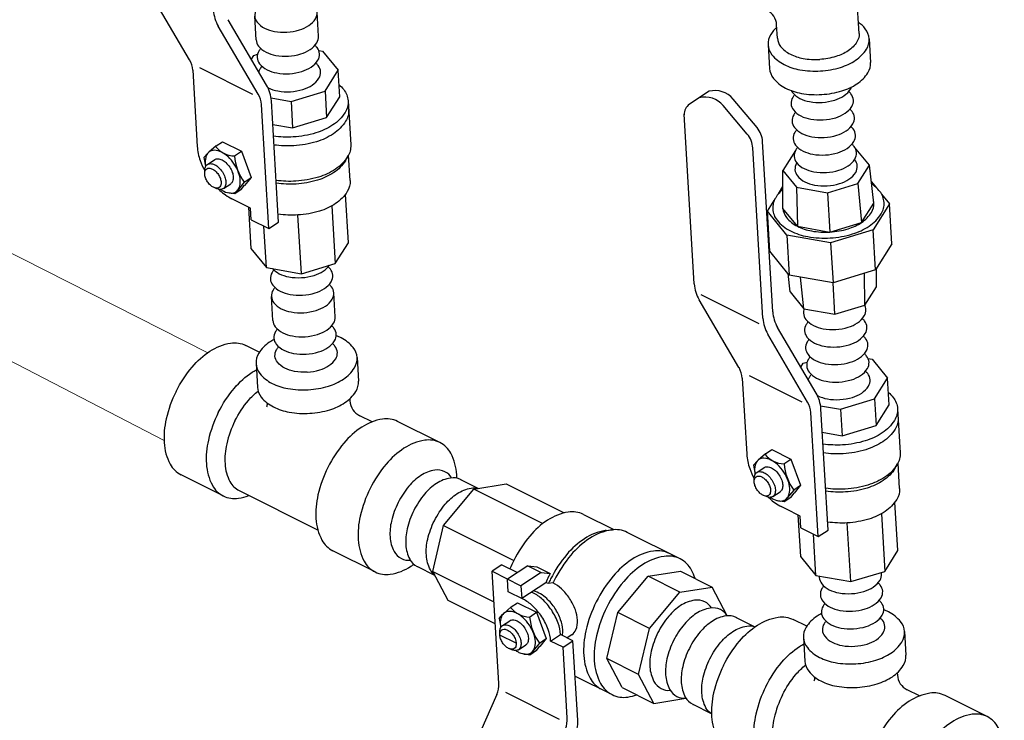
# Model space of a CAD drawing. Units: inches. Extents: x 176 to 292, y 140 to 281.
# Drawn here: x 225 to 233, y 184 to 190 of the extents above; entities that cross this region are included whole.
import ezdxf

# ---------------------------------------------------------------- set-up
doc = ezdxf.new("R2010")
doc.units = ezdxf.units.IN
doc.header["$LTSCALE"] = 1.87
doc.header["$MEASUREMENT"] = 0
doc.layers.get('0').update_dxf_attribs({"linetype": 'CONTINUOUS'})
doc.layers.add('OBJ', color=7, linetype='CONTINUOUS')

msp = doc.modelspace()

# ---------------------------------------------------------------- linework, layer by layer
at = {"lineweight": 20}
for p, q in [((224.2945, 188.0952), (226.4959, 186.9816)), ((223.8978, 187.375), (226.1185, 186.2219))]:
    msp.add_line(p, q, dxfattribs=at)
at = {"layer": 'OBJ'}
for p, q in [((232.1259, 189.7402), (232.083, 190.4581)), ((226.3388, 189.5126), (225.994, 190.0988)), ((227.0046, 189.2935), (226.6722, 189.8585)), ((226.9144, 189.6832), (226.902, 189.8902)), ((227.4533, 189.7153), (227.4409, 189.9224)), ((226.9319, 189.2158), (226.587, 189.802)), ((231.4198, 189.6981), (231.413, 189.8128)), ((232.2125, 189.6938), (232.2246, 189.4901)), ((231.3393, 189.6417), (231.3515, 189.438)), ((226.873, 189.5171), (226.894, 189.5502)), ((226.894, 189.5502), (226.9261, 189.56)), ((227.4563, 189.5916), (227.4893, 189.5858)), ((227.4893, 189.5858), (227.6229, 189.4213)), ((226.8851, 189.2133), (226.4288, 189.4417)), ((226.3666, 189.4213), (226.4058, 188.7643)), ((227.5098, 189.242), (227.6229, 189.4213)), ((227.6366, 189.1921), (227.6229, 189.4213)), ((227.0434, 189.1837), (227.2164, 189.1531)), ((227.2164, 189.1531), (227.5098, 189.242)), ((227.5098, 189.242), (227.5235, 189.0129)), ((227.5235, 189.0129), (227.6366, 189.1921)), ((230.8298, 189.2398), (230.6594, 189.1274)), ((227.0236, 188.0532), (226.9597, 189.1245)), ((227.1088, 188.1093), (227.0463, 189.1565)), ((227.2164, 189.1531), (227.2301, 188.9239)), ((227.709, 189.1581), (227.7318, 188.7762)), ((231.1591, 188.8695), (230.9514, 189.117)), ((231.2442, 188.9257), (231.0365, 189.1732)), ((227.2301, 188.9239), (227.5235, 189.0129)), ((230.7012, 187.5753), (230.6136, 189.0434)), ((227.0583, 188.9543), (227.2301, 188.9239)), ((226.5689, 188.7681), (226.5042, 188.713)), ((226.5689, 188.7681), (226.6223, 188.8045)), ((226.6223, 188.8045), (226.7865, 188.7223)), ((231.2943, 187.2785), (231.2065, 188.7505)), ((231.3794, 187.335), (231.2916, 188.8067)), ((232.2142, 188.6008), (232.0865, 188.7581)), ((226.4635, 188.6688), (226.4975, 188.7065)), ((226.4635, 188.6688), (226.4774, 188.5924)), ((226.7265, 188.6814), (226.7865, 188.7223)), ((226.7865, 188.7223), (226.8708, 188.4963)), ((227.6896, 188.6464), (227.7097, 188.6815)), ((227.7267, 188.4692), (227.7136, 188.6887)), ((231.5757, 188.7276), (231.4676, 188.5563)), ((226.4933, 188.6076), (226.5566, 188.6494)), ((232.1139, 188.4419), (232.2142, 188.6008)), ((232.2532, 188.274), (232.2142, 188.6008)), ((226.4701, 188.5307), (226.4707, 188.5566)), ((226.8116, 188.4559), (226.8708, 188.4963)), ((226.8708, 188.4963), (226.8145, 188.4274)), ((231.4676, 188.5563), (231.5861, 188.4104)), ((231.4678, 188.2272), (231.4676, 188.5563)), ((226.6309, 188.399), (226.6943, 188.4408)), ((226.8121, 188.4553), (226.7558, 188.3865)), ((226.7862, 188.3917), (226.8152, 188.4283)), ((231.4287, 188.3542), (231.4677, 188.416)), ((231.5861, 188.4104), (231.5924, 188.0737)), ((231.5861, 188.4104), (231.8538, 188.3631)), ((231.8538, 188.3631), (232.1139, 188.4419)), ((232.1139, 188.4419), (232.1477, 188.1069)), ((232.2308, 188.4615), (232.2768, 188.4048)), ((226.5751, 188.3984), (226.5511, 188.408)), ((226.729, 188.3527), (226.6757, 188.3626)), ((226.7862, 188.3917), (226.729, 188.3527)), ((226.729, 188.3527), (226.7565, 188.3873)), ((227.7118, 187.9317), (227.6868, 188.351)), ((231.8538, 188.3631), (231.874, 188.0239)), ((232.3204, 188.3511), (232.3892, 188.2664)), ((226.7438, 188.292), (226.7044, 188.3117)), ((226.8667, 188.2305), (226.7438, 188.292)), ((226.8484, 188.2396), (226.8698, 187.8815)), ((227.5691, 188.249), (227.5987, 187.7525)), ((231.3336, 188.2034), (231.3918, 188.2957)), ((232.1477, 188.1069), (232.2532, 188.274)), ((232.3892, 188.2664), (232.2475, 188.0417)), ((232.4098, 187.9216), (232.3892, 188.2664)), ((226.8728, 188.1286), (226.8667, 188.2305)), ((227.3053, 187.6635), (227.275, 188.1712)), ((231.3542, 187.8586), (231.3336, 188.2034)), ((231.501, 187.9971), (231.3336, 188.2034)), ((231.5924, 188.0737), (231.4678, 188.2272)), ((226.8728, 188.1286), (227.0236, 188.0532)), ((227.0034, 187.7169), (226.9821, 188.0739)), ((227.0236, 188.0532), (227.1088, 188.1093)), ((231.5924, 188.0737), (231.874, 188.0239)), ((231.874, 188.0239), (232.1477, 188.1069)), ((231.8796, 187.9301), (231.501, 187.9971)), ((231.501, 187.9971), (231.5216, 187.6524)), ((232.2475, 188.0417), (231.8796, 187.9301)), ((232.2681, 187.6969), (232.2475, 188.0417)), ((227.5987, 187.7525), (227.7118, 187.9317)), ((231.8796, 187.9301), (231.9002, 187.5854)), ((232.4098, 187.9216), (232.2681, 187.6969)), ((226.8698, 187.8815), (227.0034, 187.7169)), ((231.5216, 187.6524), (231.3542, 187.8586)), ((227.3053, 187.6635), (227.5987, 187.7525)), ((227.0034, 187.7169), (227.3053, 187.6635)), ((231.5303, 187.5068), (231.5114, 187.665)), ((231.9002, 187.5854), (231.5216, 187.6524)), ((232.2681, 187.6969), (231.9002, 187.5854)), ((232.1766, 187.3925), (232.172, 187.6678)), ((232.2768, 187.5514), (232.2767, 187.7106)), ((231.6487, 187.361), (231.6205, 187.6349)), ((231.9164, 187.3136), (231.9002, 187.5854)), ((227.5979, 187.2915), (227.5855, 187.4985)), ((231.2614, 187.2304), (230.7596, 187.4815)), ((231.5303, 187.5068), (231.6487, 187.361)), ((232.1766, 187.3925), (232.2768, 187.5514)), ((227.059, 187.2593), (227.0467, 187.4663)), ((231.0877, 186.8522), (230.7429, 187.4384)), ((231.9164, 187.3136), (232.1766, 187.3925)), ((231.6487, 187.361), (231.9164, 187.3136)), ((231.6808, 186.5554), (231.336, 187.1416)), ((231.7535, 186.633), (231.4212, 187.198)), ((226.942, 186.9853), (226.8247, 187.0439)), ((226.9135, 186.8872), (226.9256, 186.6835)), ((227.7867, 186.9393), (227.7988, 186.7356)), ((231.622, 186.8566), (231.6429, 186.8898)), ((231.6429, 186.8898), (231.6765, 186.9)), ((232.2037, 186.9314), (232.2383, 186.9253)), ((232.2383, 186.9253), (232.3719, 186.7608)), ((231.1156, 186.7609), (231.1548, 186.1038)), ((231.634, 186.5529), (231.1778, 186.7812)), ((232.2588, 186.5816), (232.3719, 186.7608)), ((232.3855, 186.5317), (232.3719, 186.7608)), ((227.7241, 186.5832), (227.7252, 186.5645)), ((231.9654, 186.4926), (232.2588, 186.5816)), ((232.2588, 186.5816), (232.2725, 186.3524)), ((231.7726, 185.3927), (231.7086, 186.4641)), ((231.7924, 186.5232), (231.9654, 186.4926)), ((231.8577, 185.4489), (231.7952, 186.4961)), ((231.9654, 186.4926), (231.979, 186.2635)), ((232.2725, 186.3524), (232.3855, 186.5317)), ((232.458, 186.4976), (232.4808, 186.1157)), ((227.9159, 186.3833), (227.8097, 186.4364)), ((228.502, 186.2046), (228.137, 186.3872)), ((231.8073, 186.2939), (231.979, 186.2635)), ((231.979, 186.2635), (232.2725, 186.3524)), ((231.3179, 186.1076), (231.3713, 186.144)), ((231.3713, 186.144), (231.5355, 186.0619)), ((231.2124, 186.0084), (231.2464, 186.046)), ((231.3179, 186.1076), (231.2532, 186.0526)), ((231.4755, 186.021), (231.5355, 186.0619)), ((231.5355, 186.0619), (231.6197, 185.8358)), ((232.4756, 185.8088), (232.4625, 186.0283)), ((231.2124, 186.0084), (231.2264, 185.932)), ((231.2422, 185.9472), (231.3056, 185.989)), ((232.4386, 185.986), (232.4586, 186.0211)), ((226.6305, 185.7438), (226.2655, 185.9265)), ((228.6869, 185.8822), (228.8355, 185.809)), ((231.2191, 185.8703), (231.2197, 185.8961)), ((227.4484, 185.4491), (226.7639, 185.7917)), ((228.5341, 185.4898), (228.7971, 185.8029)), ((228.7971, 185.8029), (229.0761, 185.8474)), ((229.3902, 185.5061), (228.7971, 185.8029)), ((229.0761, 185.8474), (229.5769, 185.5968)), ((231.3799, 185.7386), (231.4432, 185.7804)), ((231.561, 185.7949), (231.5047, 185.726)), ((231.5606, 185.7955), (231.6197, 185.8358)), ((231.6197, 185.8358), (231.5634, 185.7669)), ((231.3241, 185.7379), (231.3, 185.7475)), ((231.478, 185.6922), (231.4247, 185.7021)), ((231.5352, 185.7312), (231.478, 185.6922)), ((231.478, 185.6922), (231.5054, 185.7269)), ((231.5352, 185.7312), (231.5641, 185.7678)), ((232.4608, 185.2713), (232.4357, 185.6905)), ((231.4928, 185.6316), (231.4534, 185.6513)), ((231.6157, 185.57), (231.4928, 185.6316)), ((229.7428, 185.5837), (230.005, 185.4524)), ((231.5974, 185.5792), (231.6188, 185.221)), ((231.6218, 185.4682), (231.6157, 185.57)), ((232.3181, 185.5886), (232.3477, 185.092)), ((228.4412, 185.0917), (228.5341, 185.4898)), ((228.5341, 185.4898), (229.1406, 185.1863)), ((229.9406, 185.4453), (229.9941, 185.4514)), ((231.6218, 185.4682), (231.7726, 185.3927)), ((231.7726, 185.3927), (231.8577, 185.4489)), ((232.0543, 185.0031), (232.024, 185.5108)), ((230.578, 185.2006), (230.1217, 185.4289)), ((231.7523, 185.0565), (231.731, 185.4135)), ((227.9427, 185.0871), (227.5778, 185.2697)), ((232.3477, 185.092), (232.4608, 185.2713)), ((231.6188, 185.221), (231.7523, 185.0565)), ((228.4595, 185.057), (228.3116, 185.1323)), ((228.4412, 185.0917), (228.9689, 184.8276)), ((228.5728, 184.8417), (228.4412, 185.0917)), ((229.0382, 185.1492), (228.953, 185.0931)), ((229.0109, 184.1236), (228.953, 185.0931)), ((228.953, 185.0931), (229.2033, 184.9678)), ((229.0382, 185.1492), (229.1722, 185.0822)), ((229.2618, 185.1413), (229.0871, 185.026)), ((229.2618, 185.1413), (229.3398, 185.1326)), ((229.2618, 185.1413), (229.3781, 185.0831)), ((229.3398, 185.1326), (229.4561, 185.0745)), ((230.3026, 185.0494), (230.5816, 185.094)), ((230.5816, 185.094), (230.8554, 184.957)), ((232.0543, 185.0031), (232.3477, 185.092)), ((229.0936, 184.9154), (229.0871, 185.026)), ((229.3781, 185.0831), (229.2033, 184.9678)), ((229.3781, 185.0831), (229.4561, 185.0745)), ((230.0396, 184.7364), (230.3026, 185.0494)), ((230.5764, 184.9125), (230.3026, 185.0494)), ((231.7523, 185.0565), (232.0543, 185.0031)), ((229.2033, 184.9678), (229.2099, 184.8572)), ((229.4171, 184.9939), (229.2099, 184.8572)), ((229.4795, 184.9922), (229.4409, 184.9865)), ((230.5764, 184.9125), (230.8554, 184.957)), ((230.9862, 184.7083), (230.8554, 184.957)), ((228.9802, 184.6378), (228.5728, 184.8417)), ((229.2217, 184.8513), (229.0936, 184.9154)), ((229.3069, 184.9075), (229.2951, 184.9134)), ((230.3134, 184.5994), (230.5764, 184.9125)), ((229.1195, 184.7845), (229.0548, 184.7294)), ((229.1195, 184.7845), (229.1728, 184.8209)), ((229.1728, 184.8209), (229.3371, 184.7387)), ((229.014, 184.6852), (229.048, 184.7229)), ((229.014, 184.6852), (229.028, 184.6088)), ((229.0438, 184.624), (229.1072, 184.6658)), ((229.2771, 184.6978), (229.3371, 184.7387)), ((229.3371, 184.7387), (229.4213, 184.5127)), ((229.9467, 184.3383), (230.0396, 184.7364)), ((230.3134, 184.5994), (230.0396, 184.7364)), ((231.0682, 184.6905), (231.226, 184.6128)), ((231.6735, 184.6175), (231.5562, 184.6761)), ((230.2205, 184.2013), (230.3134, 184.5994)), ((229.0207, 184.5471), (229.0213, 184.573)), ((229.1623, 184.4704), (229.0208, 184.5412)), ((229.3622, 184.4723), (229.4213, 184.5127)), ((229.4213, 184.5127), (229.365, 184.4438)), ((229.4596, 184.4899), (229.5448, 184.5461)), ((229.6528, 184.492), (229.5448, 184.5461)), ((229.6425, 184.5433), (229.6028, 184.5171)), ((231.645, 184.5194), (231.6571, 184.3157)), ((232.5182, 184.5715), (232.5303, 184.3678)), ((229.1257, 184.4147), (229.1016, 184.4244)), ((229.1815, 184.4154), (229.2448, 184.4572)), ((229.3626, 184.4717), (229.3063, 184.4028)), ((229.3367, 184.4081), (229.3657, 184.4446)), ((229.5676, 184.4359), (229.4596, 184.4899)), ((229.5676, 184.4359), (229.6528, 184.492)), ((229.6039, 183.8268), (229.5676, 184.4359)), ((229.6937, 183.8053), (229.6528, 184.492)), ((229.2796, 184.3691), (229.2263, 184.379)), ((229.3367, 184.4081), (229.2796, 184.3691)), ((229.2796, 184.3691), (229.307, 184.4037)), ((230.0783, 184.0882), (229.9467, 184.3383)), ((230.2205, 184.2013), (229.9467, 184.3383)), ((229.671, 184.1873), (229.9908, 184.0273)), ((230.352, 183.9513), (230.2205, 184.2013)), ((232.4556, 184.2154), (232.4567, 184.1967)), ((230.0783, 184.0882), (230.352, 183.9513)), ((228.9941, 184.0296), (228.7215, 183.4066)), ((229.5372, 183.8123), (229.0737, 184.0443)), ((230.352, 183.9513), (230.6296, 183.9956)), ((232.6474, 184.0155), (232.5412, 184.0686)), ((233.2335, 183.8368), (232.8685, 184.0194)), ((230.8498, 183.8607), (230.693, 183.9406))]:
    msp.add_line(p, q, dxfattribs=at)
for points in [[(226.9328, 189.9681, 0.035478), (226.9163, 189.9456, 0.156851), (226.902, 189.8902, 0.156851), (226.9227, 189.8369, 0.106617), (226.9875, 189.7849, 0.072341), (227.0718, 189.757, 0.058752), (227.1807, 189.7507, 0.058752)], [(227.1807, 189.7507, 0.058752), (227.2882, 189.7699, 0.072341), (227.3685, 189.8076, 0.106617), (227.4267, 189.867, 0.156851), (227.4409, 189.9223, 0.156851), (227.4202, 189.9756, 0.035478), (227.4011, 189.996, 0.072341)], [(231.4141, 189.7941, 0.063883), (231.3624, 189.7315, 0.156851), (231.3393, 189.6417, 0.156851), (231.3729, 189.5554, 0.106617), (231.4778, 189.4711, 0.072341), (231.6144, 189.4259, 0.058752), (231.7909, 189.4157, 0.058752)], [(231.7909, 189.4157, 0.058752), (231.965, 189.4469, 0.072341), (232.0953, 189.508, 0.106617), (232.1894, 189.6041, 0.156851), (232.2125, 189.6938, 0.156851), (232.1789, 189.7802, 0.063883), (232.1201, 189.8362, 0.072341)], [(227.1931, 189.5437, 0.058752), (227.3005, 189.5629, 0.072341), (227.3809, 189.6006, 0.106617), (227.439, 189.6599, 0.156851), (227.4533, 189.7153, 0.156851)], [(231.4198, 189.6981, 0.156851), (231.447, 189.6282, 0.106617), (231.5318, 189.5601, 0.072341), (231.6423, 189.5236, 0.058752), (231.785, 189.5153, 0.058752)], [(232.1259, 189.7402, -0.156851), (232.1072, 189.6676, -0.106617), (232.0311, 189.5899, -0.072341), (231.9258, 189.5405, -0.058752), (231.785, 189.5153, -0.058752)], [(226.9144, 189.6832, 0.156851), (226.9351, 189.6299, 0.106617), (226.9999, 189.5779, 0.072341), (227.0842, 189.55, 0.058752), (227.1931, 189.5437, 0.058752)], [(226.9542, 189.6095, 0.035478), (226.9377, 189.587, 0.156851), (226.9234, 189.5316, 0.156851), (226.9441, 189.4783, 0.106617), (227.0089, 189.4263, 0.072341), (227.0932, 189.3984, 0.058752), (227.2021, 189.3921, 0.058752)], [(227.2021, 189.3921, 0.058752), (227.3096, 189.4113, 0.072341), (227.3899, 189.4491, 0.106617), (227.4481, 189.5084, 0.156851), (227.4623, 189.5638, 0.156851), (227.4416, 189.6171, 0.035478), (227.4225, 189.6374, 0.072341)], [(226.9653, 189.4561, 0.039037), (226.9469, 189.4314, 0.066544), (226.9366, 189.4089, 0.156851)], [(227.2114, 189.2366, 0.058752), (227.3189, 189.2558, 0.072341), (227.3992, 189.2935, 0.106617), (227.4573, 189.3528, 0.156851), (227.4716, 189.4082, 0.156851), (227.4509, 189.4615, 0.039037), (227.4297, 189.4838, 0.072341)], [(231.3515, 189.438, 0.156851), (231.385, 189.3517, 0.106617), (231.49, 189.2674, 0.072341), (231.6266, 189.2222, 0.058752), (231.8031, 189.212, 0.058752)], [(231.8031, 189.212, 0.058752), (231.9772, 189.2432, 0.072341), (232.1074, 189.3043, 0.106617), (232.2016, 189.4004, 0.156851), (232.2246, 189.4901, 0.156851)], [(227.0162, 189.2718, 0.002888), (227.0182, 189.2708, 0.072341), (227.1025, 189.2429, 0.058752), (227.2114, 189.2366, 0.058752)], [(227.6303, 189.298, -0.04131), (227.6712, 189.2553, -0.156851), (227.709, 189.1581, -0.156851), (227.6831, 189.0571, -0.106617), (227.5771, 188.949, -0.072341), (227.4306, 188.8802, -0.058752), (227.2348, 188.8452, -0.050304), (227.0644, 188.8522, -0.006083)], [(231.8071, 189.1443, 0.058752), (231.9146, 189.1635, 0.072341), (231.9949, 189.2012, 0.106617), (232.0531, 189.2606, 0.050328), (232.0614, 189.2773, 0.039958)], [(231.5682, 189.2101, 0.035478), (231.5517, 189.1876, 0.156851), (231.5375, 189.1322, 0.156851), (231.5582, 189.0789, 0.106617), (231.6229, 189.0269, 0.072341), (231.7072, 188.9991, 0.058752), (231.8162, 188.9928, 0.058752)], [(231.5388, 189.2462, 0.050328), (231.5491, 189.2305, 0.106617), (231.6139, 189.1785, 0.072341), (231.6982, 189.1506, 0.058752), (231.8071, 189.1443, 0.058752)], [(231.8162, 188.9928, 0.058752), (231.9236, 189.012, 0.072341), (232.004, 189.0497, 0.106617), (232.0621, 189.109, 0.156851), (232.0763, 189.1644, 0.156851), (232.0556, 189.2177, 0.035478), (232.0365, 189.2381, 0.072341)], [(227.7136, 189.0817, -0.156851), (227.6876, 188.9807, -0.106617), (227.5817, 188.8726, -0.072341), (227.4352, 188.8038, -0.058752), (227.2393, 188.7688, -0.050304), (227.069, 188.7758, -0.006083)], [(231.5773, 189.0586, 0.035478), (231.5607, 189.0361, 0.156851), (231.5465, 188.9807, 0.156851), (231.5672, 188.9274, 0.106617), (231.632, 188.8754, 0.072341), (231.7163, 188.8475, 0.058752), (231.8252, 188.8412, 0.058752)], [(231.8252, 188.8412, 0.058752), (231.9327, 188.8604, 0.072341), (232.013, 188.8981, 0.106617), (232.0711, 188.9575, 0.156851), (232.0854, 189.0128, 0.156851), (232.0647, 189.0661, 0.035478), (232.0456, 189.0865, 0.072341)], [(231.8343, 188.6897, 0.058752), (231.9417, 188.7089, 0.072341), (232.0221, 188.7466, 0.106617), (232.0802, 188.8059, 0.156851), (232.0944, 188.8613, 0.156851), (232.0737, 188.9146, 0.035478), (232.0546, 188.935, 0.072341)], [(231.5863, 188.907, 0.035478), (231.5698, 188.8845, 0.156851), (231.5556, 188.8291, 0.156851), (231.5763, 188.7758, 0.106617), (231.641, 188.7238, 0.072341), (231.7253, 188.696, 0.058752), (231.8343, 188.6897, 0.058752)], [(226.4058, 188.7643, 0.072341), (226.4313, 188.6408, 0.036355), (226.4706, 188.5531, 0.058752)], [(227.7318, 188.7762, -0.156851), (227.7059, 188.6752, -0.106617), (227.5999, 188.5671, -0.072341), (227.4534, 188.4983, -0.058752), (227.2576, 188.4633, -0.050304), (227.0872, 188.4702, -0.006083)], [(231.5954, 188.7555, 0.035478), (231.5788, 188.733, 0.156851), (231.5646, 188.6776, 0.156851), (231.5853, 188.6243, 0.106617), (231.6501, 188.5723, 0.072341), (231.7344, 188.5444, 0.058752), (231.8433, 188.5381, 0.058752)], [(231.8433, 188.5381, 0.058752), (231.9507, 188.5573, 0.072341), (232.0311, 188.595, 0.106617), (232.0892, 188.6543, 0.156851), (232.1035, 188.7097, 0.156851), (232.0828, 188.763, 0.035478), (232.0637, 188.7834, 0.072341)], [(226.6085, 188.3919, 0.033097), (226.6356, 188.376, 0.106617), (226.6974, 188.3602, 0.156851), (226.7397, 188.372, 0.156851), (226.7672, 188.4062, 0.106617), (226.7769, 188.4693, 0.072341), (226.7631, 188.5362, 0.058752), (226.7254, 188.6111, 0.058752), (226.6714, 188.6752, 0.072341), (226.6154, 188.7142, 0.106617), (226.5536, 188.7301, 0.156851), (226.5112, 188.7183, 0.156851), (226.4837, 188.684, 0.106617), (226.474, 188.6209, 0.033097), (226.4779, 188.5898, 0.058752)], [(226.4707, 188.5566, -0.085571), (226.4767, 188.587, -0.156851), (226.4933, 188.6076, -0.156851), (226.5188, 188.6147, -0.106617), (226.556, 188.6052, -0.072341), (226.5898, 188.5817, -0.058752), (226.6223, 188.5431, -0.058752)], [(226.5566, 188.6494, -0.156851), (226.5821, 188.6565, -0.106617), (226.6194, 188.647, -0.072341), (226.6531, 188.6235, -0.058752), (226.6857, 188.5849, -0.058752)], [(226.6857, 188.5849, -0.058752), (226.7084, 188.5397, -0.072341), (226.7167, 188.4995, -0.106617), (226.7109, 188.4615, -0.156851), (226.6943, 188.4408, -0.156851)], [(227.6896, 188.6464, -0.010856), (227.686, 188.6404, -0.106617), (227.5851, 188.5374, -0.072341), (227.4455, 188.4719, -0.058752), (227.259, 188.4386, -0.052861), (227.0886, 188.4464, -0.010945)], [(231.5878, 188.6212, 0.00504), (231.5857, 188.6179, 0.156851), (231.5715, 188.5625, 0.156851), (231.5922, 188.5092, 0.106617), (231.6569, 188.4572, 0.072341), (231.7412, 188.4293, 0.058752), (231.8502, 188.423, 0.058752)], [(231.8502, 188.423, 0.058752), (231.9576, 188.4422, 0.072341), (232.038, 188.4799, 0.106617), (232.0961, 188.5393, 0.156851), (232.1103, 188.5947, 0.156851), (232.0896, 188.648, 0.00504), (232.0871, 188.651, 0.072341)], [(226.6223, 188.5431, -0.058752), (226.645, 188.4979, -0.072341), (226.6533, 188.4577, -0.106617), (226.6475, 188.4197, -0.156851), (226.6309, 188.399, -0.156851), (226.6054, 188.3919, -0.085571), (226.5751, 188.3984, -0.011331)], [(227.7267, 188.4692, -0.156851), (227.7019, 188.373, -0.106617), (227.601, 188.2701, -0.072341), (227.4615, 188.2046, -0.058752), (227.275, 188.1712, -0.052861), (227.1046, 188.1791, -0.010945)], [(231.4677, 188.3952, 0.069597), (231.4048, 188.3208, 0.156851), (231.3794, 188.2219, 0.156851), (231.4164, 188.1267, 0.106617), (231.532, 188.0339, 0.072341), (231.6825, 187.9841, 0.058752), (231.877, 187.9729, 0.058752), (232.0688, 188.0072, 0.072341), (232.2124, 188.0745, 0.106617), (232.3161, 188.1804, 0.156851), (232.3415, 188.2793, 0.156851), (232.3045, 188.3745, 0.069597), (232.2333, 188.4409, 0.072341)], [(226.5905, 188.3937, 0.005423), (226.6009, 188.3838, 0.072341), (226.7044, 188.3117, 0.106617)], [(231.4678, 188.2272, 0.156851), (231.498, 188.1495, 0.106617), (231.5924, 188.0737, 0.072341), (231.7152, 188.0331, 0.058752), (231.874, 188.0239, 0.058752), (232.0306, 188.0519, 0.072341), (232.1477, 188.1069, 0.106617), (232.2324, 188.1933, 0.156851), (232.2532, 188.274, 0.029613), (232.2513, 188.29, 0.106617)], [(227.3073, 187.6299, 0.058752), (227.4147, 187.6492, 0.072341), (227.4951, 187.6869, 0.09202), (227.5469, 187.7368, 0.156851)], [(227.0684, 187.6958, 0.035478), (227.0519, 187.6733, 0.156851), (227.0376, 187.6179, 0.156851), (227.0583, 187.5646, 0.106617), (227.1231, 187.5126, 0.072341), (227.2074, 187.4847, 0.058752), (227.3163, 187.4784, 0.058752)], [(227.0567, 187.7075, 0.09202), (227.1141, 187.6641, 0.072341), (227.1983, 187.6363, 0.058752), (227.3073, 187.6299, 0.058752)], [(227.3163, 187.4784, 0.058752), (227.4238, 187.4976, 0.072341), (227.5041, 187.5353, 0.106617), (227.5623, 187.5946, 0.156851), (227.5765, 187.65, 0.156851), (227.5558, 187.7033, 0.035478), (227.5367, 187.7237, 0.072341)], [(227.3254, 187.3268, 0.058752), (227.4328, 187.3461, 0.072341), (227.5132, 187.3838, 0.106617), (227.5713, 187.4431, 0.156851), (227.5855, 187.4985, 0.156851), (227.5648, 187.5518, 0.035478), (227.5457, 187.5722, 0.072341)], [(227.0774, 187.5442, 0.035478), (227.0609, 187.5217, 0.156851), (227.0467, 187.4663, 0.156851), (227.0674, 187.413, 0.106617), (227.1321, 187.361, 0.072341), (227.2164, 187.3331, 0.058752), (227.3254, 187.3268, 0.058752)], [(231.9242, 187.1823, 0.058752), (232.0316, 187.2015, 0.072341), (232.112, 187.2393, 0.106617), (232.1701, 187.2986, 0.156851), (232.1844, 187.354, 0.105852), (232.1739, 187.3917, 0.035478)], [(231.6514, 187.3605, 0.105852), (231.6455, 187.3218, 0.156851), (231.6662, 187.2685, 0.106617), (231.731, 187.2165, 0.072341), (231.8153, 187.1886, 0.058752), (231.9242, 187.1823, 0.058752)], [(227.059, 187.2593, 0.156851), (227.0797, 187.206, 0.106617), (227.1445, 187.154, 0.072341), (227.2288, 187.1261, 0.058752), (227.3377, 187.1198, 0.058752)], [(227.3377, 187.1198, 0.058752), (227.4452, 187.139, 0.072341), (227.5255, 187.1768, 0.106617), (227.5837, 187.2361, 0.156851), (227.5979, 187.2915, 0.156851)], [(231.6853, 187.2481, 0.035478), (231.6688, 187.2257, 0.156851), (231.6545, 187.1703, 0.156851), (231.6753, 187.117, 0.106617), (231.74, 187.065, 0.072341), (231.8243, 187.0371, 0.058752), (231.9333, 187.0308, 0.058752)], [(231.9333, 187.0308, 0.058752), (232.0407, 187.05, 0.072341), (232.1211, 187.0877, 0.106617), (232.1792, 187.147, 0.156851), (232.1934, 187.2024, 0.156851), (232.1727, 187.2557, 0.035478), (232.1536, 187.2761, 0.072341)], [(227.0988, 187.1856, 0.035478), (227.0823, 187.1631, 0.156851), (227.0681, 187.1077, 0.156851), (227.0888, 187.0544, 0.106617), (227.1535, 187.0025, 0.072341), (227.2378, 186.9746, 0.058752), (227.3468, 186.9683, 0.058752)], [(227.3468, 186.9683, 0.058752), (227.4542, 186.9875, 0.072341), (227.5346, 187.0252, 0.106617), (227.5927, 187.0845, 0.156851), (227.6069, 187.1399, 0.156851), (227.5862, 187.1932, 0.035478), (227.5671, 187.2136, 0.072341)], [(226.2225, 186.6466, -0.058752), (226.3613, 186.8578, -0.072341), (226.5147, 186.9944, -0.106617), (226.6939, 187.0641, -0.156851), (226.8247, 187.0439, -0.156851)], [(227.0695, 187.0962, 0.022593), (227.0307, 187.073, 0.106617), (226.9365, 186.9769, 0.156851), (226.9135, 186.8872, 0.156851), (226.9471, 186.8008, 0.106617), (227.052, 186.7166, 0.072341), (227.1886, 186.6714, 0.058752), (227.3651, 186.6612, 0.058752)], [(227.3561, 186.8127, 0.058752), (227.4635, 186.8319, 0.072341), (227.5439, 186.8696, 0.106617), (227.602, 186.929, 0.156851), (227.6162, 186.9843, 0.156851), (227.5955, 187.0376, 0.039037), (227.5743, 187.0599, 0.072341)], [(227.3651, 186.6612, 0.058752), (227.5392, 186.6923, 0.072341), (227.6694, 186.7534, 0.106617), (227.7636, 186.8495, 0.156851), (227.7867, 186.9393, 0.156851), (227.7531, 187.0256, 0.106617), (227.6481, 187.1099, 0.022593), (227.6069, 187.1282, 0.058752)], [(231.6943, 187.0966, 0.035478), (231.6778, 187.0741, 0.156851), (231.6636, 187.0187, 0.156851), (231.6843, 186.9654, 0.106617), (231.7491, 186.9134, 0.072341), (231.8334, 186.8855, 0.058752), (231.9423, 186.8792, 0.058752)], [(231.9423, 186.8792, 0.058752), (232.0497, 186.8984, 0.072341), (232.1301, 186.9362, 0.106617), (232.1882, 186.9955, 0.156851), (232.2025, 187.0509, 0.156851), (232.1817, 187.1042, 0.035478), (232.1627, 187.1245, 0.072341)], [(227.3561, 186.8127, -0.058752), (227.2471, 186.819, -0.072341), (227.1628, 186.8469, -0.106617), (227.0981, 186.8989, -0.156851), (227.0773, 186.9522, -0.156851), (227.0916, 187.0076, -0.039037), (227.1099, 187.0322, -0.072341)], [(231.9513, 186.7277, 0.058752), (232.0588, 186.7469, 0.072341), (232.1392, 186.7846, 0.106617), (232.1973, 186.8439, 0.156851), (232.2115, 186.8993, 0.156851), (232.1908, 186.9526, 0.035478), (232.1717, 186.973, 0.072341)], [(231.7034, 186.945, 0.035478), (231.6869, 186.9225, 0.156851), (231.6726, 186.8672, 0.156851), (231.6933, 186.8139, 0.106617), (231.7581, 186.7619, 0.072341), (231.8424, 186.734, 0.058752), (231.9513, 186.7277, 0.058752)], [(226.5875, 186.464, -0.058752), (226.7262, 186.6751, -0.072341), (226.8797, 186.8118, -0.023588), (226.9167, 186.8338, -0.156851)], [(231.7124, 186.7935, 0.035478), (231.6959, 186.771, 0.066544), (231.6856, 186.7485, 0.156851)], [(231.9604, 186.5761, 0.058752), (232.0678, 186.5953, 0.072341), (232.1482, 186.6331, 0.106617), (232.2063, 186.6924, 0.156851), (232.2205, 186.7478, 0.156851), (232.1998, 186.8011, 0.035478), (232.1807, 186.8214, 0.072341)], [(227.3773, 186.4575, 0.058752), (227.5513, 186.4886, 0.072341), (227.6816, 186.5497, 0.106617), (227.7757, 186.6458, 0.156851), (227.7988, 186.7356, 0.156851)], [(226.2225, 186.6466, 0.058752), (226.1367, 186.409, 0.072341), (226.1193, 186.2043, 0.106617), (226.1709, 186.0191, 0.156851), (226.2655, 185.9265, 0.156851)], [(226.7316, 186.3919, -0.058752), (226.8476, 186.5683, -0.049171), (226.9314, 186.6502, -0.028092)], [(226.9256, 186.6835, 0.156851), (226.9592, 186.5971, 0.106617), (227.0641, 186.5129, 0.072341), (227.2007, 186.4677, 0.058752), (227.3773, 186.4575, 0.058752)], [(232.3792, 186.6376, -0.04131), (232.4202, 186.5948, -0.156851), (232.458, 186.4976, -0.156851), (232.432, 186.3967, -0.106617), (232.3261, 186.2885, -0.072341), (232.1796, 186.2198, -0.058752), (231.9837, 186.1848, -0.050304), (231.8134, 186.1917, -0.006083)], [(231.7651, 186.6113, 0.002888), (231.7672, 186.6103, 0.072341), (231.8514, 186.5824, 0.058752), (231.9604, 186.5761, 0.058752)], [(226.5875, 186.464, 0.058752), (226.5017, 186.2264, 0.072341), (226.4843, 186.0216, 0.106617), (226.5359, 185.8364, 0.156851), (226.6305, 185.7438, 0.156851), (226.7613, 185.7237, 0.051358), (226.8516, 185.7478, 0.072341)], [(226.7316, 186.3919, 0.058752), (226.6599, 186.1932, 0.072341), (226.6453, 186.022, 0.106617), (226.6885, 185.8672, 0.156851), (226.7676, 185.7898, 0.156851)], [(228.137, 186.3872, 0.156851), (228.0062, 186.4074, 0.106617), (227.827, 186.3377, 0.072341), (227.6735, 186.201, 0.058752), (227.5348, 185.9899, 0.058752)], [(232.4625, 186.4213, -0.156851), (232.4366, 186.3203, -0.106617), (232.3307, 186.2122, -0.072341), (232.1841, 186.1434, -0.058752), (231.9883, 186.1084, -0.050304), (231.818, 186.1154, -0.006083)], [(228.6493, 185.8967, 0.010546), (228.6482, 185.9268, 0.106617), (228.5965, 186.112, 0.156851), (228.502, 186.2046, 0.156851), (228.3711, 186.2247, 0.106617), (228.192, 186.1551, 0.072341), (228.0385, 186.0184, 0.058752), (227.8998, 185.8073, 0.058752)], [(232.4808, 186.1157, -0.156851), (232.4548, 186.0147, -0.106617), (232.3489, 185.9066, -0.072341), (232.2024, 185.8379, -0.058752), (232.0065, 185.8028, -0.050304), (231.8362, 185.8098, -0.006083)], [(231.1548, 186.1038, 0.072341), (231.1803, 185.9803, 0.036355), (231.2196, 185.8926, 0.058752)], [(231.3575, 185.7315, 0.033097), (231.3845, 185.7156, 0.106617), (231.4463, 185.6997, 0.156851), (231.4887, 185.7115, 0.156851), (231.5162, 185.7458, 0.106617), (231.5259, 185.8089, 0.072341), (231.5121, 185.8757, 0.058752), (231.4744, 185.9506, 0.058752), (231.4203, 186.0148, 0.072341), (231.3643, 186.0538, 0.106617), (231.3025, 186.0697, 0.156851), (231.2602, 186.0579, 0.156851), (231.2327, 186.0236, 0.106617), (231.2229, 185.9605, 0.033097), (231.2269, 185.9294, 0.058752)], [(227.5348, 185.9899, 0.058752), (227.449, 185.7523, 0.072341), (227.4316, 185.5476, 0.106617), (227.4832, 185.3624, 0.156851), (227.5778, 185.2697, 0.156851)], [(228.6039, 185.8999, 0.1385), (228.5456, 185.9531, 0.156851), (228.4578, 185.9666, 0.106617), (228.3375, 185.9199, 0.072341), (228.2345, 185.8281, 0.058752), (228.1413, 185.6864, 0.058752)], [(231.2197, 185.8961, -0.085571), (231.2257, 185.9265, -0.156851), (231.2422, 185.9472, -0.156851), (231.2678, 185.9543, -0.106617), (231.305, 185.9447, -0.072341), (231.3387, 185.9212, -0.058752), (231.3713, 185.8826, -0.058752)], [(231.3056, 185.989, -0.156851), (231.3311, 185.9961, -0.106617), (231.3684, 185.9865, -0.072341), (231.4021, 185.963, -0.058752), (231.4347, 185.9244, -0.058752)], [(232.4386, 185.986, -0.010856), (232.435, 185.98, -0.106617), (232.3341, 185.877, -0.072341), (232.1945, 185.8115, -0.058752), (232.008, 185.7781, -0.052861), (231.8376, 185.786, -0.010945)], [(228.6869, 185.8822, 0.010765), (228.6814, 185.8851, 0.156851), (228.5935, 185.8987, 0.106617), (228.4733, 185.8519, 0.072341), (228.3702, 185.7602, 0.058752), (228.2771, 185.6184, 0.058752)], [(231.3713, 185.8826, -0.058752), (231.394, 185.8375, -0.072341), (231.4023, 185.7972, -0.106617), (231.3965, 185.7592, -0.156851), (231.3799, 185.7386, -0.156851), (231.3544, 185.7315, -0.085571), (231.3241, 185.7379, -0.011331)], [(231.4347, 185.9244, -0.058752), (231.4573, 185.8793, -0.072341), (231.4657, 185.839, -0.106617), (231.4598, 185.801, -0.156851), (231.4432, 185.7804, -0.156851)], [(227.8998, 185.8073, 0.058752), (227.8139, 185.5697, 0.072341), (227.7965, 185.3649, 0.106617), (227.8482, 185.1797, 0.156851), (227.9427, 185.0871, 0.156851), (228.0736, 185.0669, 0.106617), (228.2527, 185.1366, 0.010546), (228.2775, 185.1537, 0.058752)], [(228.4575, 185.0607, -0.101611), (228.4203, 185.106, -0.106617), (228.3855, 185.2309, -0.072341), (228.3972, 185.3691, -0.058752), (228.4551, 185.5294, -0.058752), (228.5487, 185.6718, -0.072341), (228.6523, 185.764, -0.106617), (228.7731, 185.811, -0.101611), (228.8317, 185.8084, -0.137723)], [(232.4756, 185.8088, -0.156851), (232.4509, 185.7126, -0.106617), (232.35, 185.6096, -0.072341), (232.2105, 185.5441, -0.058752), (232.024, 185.5108, -0.052861), (231.8536, 185.5186, -0.010945)], [(228.1413, 185.6864, 0.058752), (228.0837, 185.5269, 0.072341), (228.0721, 185.3894, 0.106617), (228.1067, 185.2651, 0.156851), (228.1702, 185.203, 0.1385), (228.2477, 185.1882, 0.062392)], [(231.3395, 185.7333, 0.005423), (231.3499, 185.7234, 0.072341), (231.4534, 185.6513, 0.106617)], [(228.2771, 185.6184, 0.058752), (228.2195, 185.459, 0.072341), (228.2078, 185.3215, 0.106617), (228.2425, 185.1972, 0.156851), (228.306, 185.135, 0.010765), (228.3116, 185.1323, 0.062392)], [(229.7428, 185.5837, 0.156851), (229.6119, 185.6038, 0.106617), (229.4328, 185.5342, 0.072341), (229.2793, 185.3975, 0.058752), (229.1406, 185.1863, 0.018329), (229.1078, 185.1144, 0.072341)], [(229.9406, 185.4453, 0.010856), (229.9313, 185.444, 0.106617), (229.7521, 185.3743, 0.072341), (229.5986, 185.2376, 0.058752), (229.4599, 185.0265, 0.010269), (229.4409, 184.9865, 0.072341)], [(230.1217, 185.4289, 0.156851), (229.9844, 185.4501, 0.106617), (229.7962, 185.377, 0.072341), (229.6351, 185.2334, 0.058752), (229.4894, 185.0118, 0.00484), (229.4798, 184.9921, 0.072341)], [(230.4867, 185.2463, 0.156851), (230.3493, 185.2675, 0.106617), (230.1612, 185.1943, 0.072341), (230, 185.0508, 0.058752), (229.8544, 184.8291, 0.058752), (229.7643, 184.5797, 0.072341), (229.746, 184.3646, 0.106617), (229.8002, 184.1702, 0.156851), (229.8995, 184.0729, 0.156851)], [(230.7081, 185.0307, 0.04131), (230.6772, 185.1034, 0.156851), (230.578, 185.2006, 0.156851), (230.4406, 185.2218, 0.106617), (230.2524, 185.1487, 0.072341), (230.0913, 185.0051, 0.058752), (229.9456, 184.7835, 0.058752), (229.8555, 184.534, 0.072341), (229.8372, 184.319, 0.106617), (229.8915, 184.1245, 0.156851), (229.9908, 184.0273, 0.156851), (230.1281, 184.0061, 0.04131), (230.2048, 184.0249, 0.072341)], [(229.4561, 185.0745, 0.006939), (229.4423, 185.0479, 0.013795), (229.4171, 184.9939, 0.072341)], [(231.7818, 185.0513, 0.03286), (231.7817, 185.039, 0.156851), (231.8024, 184.9857, 0.106617), (231.8672, 184.9337, 0.072341), (231.9515, 184.9058, 0.058752), (232.0604, 184.8995, 0.058752)], [(232.0604, 184.8995, 0.058752), (232.1679, 184.9188, 0.072341), (232.2482, 184.9565, 0.106617), (232.3064, 185.0158, 0.156851), (232.3206, 185.0712, 0.03286), (232.3191, 185.0834, 0.035478)], [(229.561, 184.538, 0.06213), (229.5641, 184.587, 0.072341), (229.546, 184.6747, 0.058752), (229.4966, 184.773, 0.058752), (229.4256, 184.8571, 0.107298), (229.3124, 184.9248, 0.056098)], [(229.4409, 184.9865, 0.031397), (229.4171, 184.9939, 0.156851)], [(229.6425, 184.5433, 0.156851), (229.6786, 184.5883, 0.106617), (229.6914, 184.671, 0.072341), (229.6732, 184.7587, 0.058752), (229.6238, 184.857, 0.058752), (229.5529, 184.9411, 0.072341), (229.4795, 184.9922, 0.056098)], [(231.8215, 184.9654, 0.035478), (231.805, 184.9429, 0.156851), (231.7908, 184.8875, 0.156851), (231.8115, 184.8342, 0.106617), (231.8762, 184.7822, 0.072341), (231.9605, 184.7543, 0.058752), (232.0695, 184.748, 0.058752)], [(232.0695, 184.748, 0.058752), (232.1769, 184.7672, 0.072341), (232.2573, 184.8049, 0.106617), (232.3154, 184.8642, 0.156851), (232.3296, 184.9196, 0.156851), (232.3089, 184.9729, 0.035478), (232.2898, 184.9933, 0.072341)], [(229.4596, 184.4899, 0.072341), (229.4392, 184.5886, 0.058752), (229.3835, 184.6994, 0.058752), (229.3036, 184.7941, 0.071695), (229.2217, 184.8513, 0.106617)], [(229.5448, 184.5461, 0.072341), (229.5244, 184.6448, 0.058752), (229.4687, 184.7556, 0.058752), (229.3888, 184.8503, 0.071695), (229.3069, 184.9075, 0.106617)], [(230.8494, 184.7762, 0.1385), (230.7912, 184.8293, 0.156851), (230.7033, 184.8428, 0.106617), (230.5831, 184.7961, 0.072341), (230.48, 184.7043, 0.058752), (230.3869, 184.5626, 0.058752)], [(232.0785, 184.5964, 0.058752), (232.186, 184.6157, 0.072341), (232.2663, 184.6534, 0.106617), (232.3244, 184.7127, 0.156851), (232.3387, 184.7681, 0.156851), (232.318, 184.8214, 0.035478), (232.2989, 184.8418, 0.072341)], [(230.9852, 184.7082, 0.1385), (230.9269, 184.7614, 0.156851), (230.8391, 184.7749, 0.106617), (230.7188, 184.7281, 0.072341), (230.6158, 184.6364, 0.058752), (230.5227, 184.4947, 0.058752)], [(231.8306, 184.8138, 0.035478), (231.814, 184.7913, 0.156851), (231.7998, 184.7359, 0.156851), (231.8205, 184.6826, 0.106617), (231.8853, 184.6306, 0.072341), (231.9696, 184.6027, 0.058752), (232.0785, 184.5964, 0.058752)], [(232.0966, 184.2933, 0.058752), (232.2707, 184.3245, 0.072341), (232.4009, 184.3856, 0.106617), (232.4951, 184.4817, 0.156851), (232.5182, 184.5715, 0.156851), (232.4846, 184.6578, 0.106617), (232.3797, 184.7421, 0.022372), (232.3388, 184.7603, 0.058752)], [(229.1591, 184.4083, 0.033097), (229.1861, 184.3924, 0.106617), (229.2479, 184.3765, 0.156851), (229.2903, 184.3883, 0.156851), (229.3178, 184.4226, 0.106617), (229.3275, 184.4857, 0.072341), (229.3137, 184.5525, 0.058752), (229.276, 184.6275, 0.058752), (229.2219, 184.6916, 0.072341), (229.1659, 184.7306, 0.106617), (229.1041, 184.7465, 0.156851), (229.0618, 184.7347, 0.156851), (229.0343, 184.7004, 0.106617), (229.0245, 184.6373, 0.033097), (229.0285, 184.6062, 0.058752)], [(229.1072, 184.6658, -0.156851), (229.1327, 184.6729, -0.106617), (229.1699, 184.6634, -0.072341), (229.2037, 184.6399, -0.058752), (229.2362, 184.6012, -0.058752)], [(231.0682, 184.6905, 0.010765), (231.0627, 184.6934, 0.156851), (230.9749, 184.707, 0.106617), (230.8546, 184.6602, 0.072341), (230.7516, 184.5684, 0.058752), (230.6585, 184.4267, 0.058752)], [(230.954, 184.2788, -0.058752), (231.0928, 184.4899, -0.072341), (231.2462, 184.6266, -0.106617), (231.4254, 184.6963, -0.156851), (231.5562, 184.6761, -0.156851)], [(231.8006, 184.7281, 0.022372), (231.7622, 184.7052, 0.106617), (231.668, 184.6091, 0.156851), (231.645, 184.5194, 0.156851), (231.6786, 184.433, 0.106617), (231.7835, 184.3487, 0.072341), (231.9201, 184.3035, 0.058752), (232.0966, 184.2933, 0.058752)], [(232.0876, 184.4449, 0.058752), (232.195, 184.4641, 0.072341), (232.2754, 184.5018, 0.106617), (232.3335, 184.5611, 0.156851), (232.3477, 184.6165, 0.156851), (232.327, 184.6698, 0.035478), (232.3079, 184.6902, 0.072341)], [(229.0213, 184.573, -0.085571), (229.0273, 184.6034, -0.156851), (229.0438, 184.624, -0.156851), (229.0693, 184.6311, -0.106617), (229.1066, 184.6216, -0.072341), (229.1403, 184.5981, -0.058752), (229.1729, 184.5594, -0.058752)], [(229.2362, 184.6012, -0.058752), (229.2589, 184.5561, -0.072341), (229.2673, 184.5159, -0.106617), (229.2614, 184.4779, -0.156851), (229.2448, 184.4572, -0.156851)], [(230.8498, 183.8609, -0.125053), (230.8017, 183.9143, -0.106617), (230.7668, 184.0392, -0.072341), (230.7786, 184.1774, -0.058752), (230.8365, 184.3376, -0.058752), (230.9301, 184.4801, -0.072341), (231.0336, 184.5723, -0.106617), (231.1545, 184.6193, -0.125053), (231.226, 184.6128, -0.137723)], [(231.8396, 184.6623, 0.035478), (231.8231, 184.6398, 0.156851), (231.8088, 184.5844, 0.156851), (231.8296, 184.5311, 0.106617), (231.8943, 184.4791, 0.072341), (231.9786, 184.4512, 0.058752), (232.0876, 184.4449, 0.058752)], [(229.1729, 184.5594, -0.058752), (229.1956, 184.5143, -0.072341), (229.2039, 184.474, -0.106617), (229.198, 184.4361, -0.156851), (229.1815, 184.4154, -0.156851), (229.156, 184.4083, -0.085571), (229.1257, 184.4147, -0.011331)], [(230.3869, 184.5626, 0.058752), (230.3293, 184.4031, 0.072341), (230.3176, 184.2657, 0.106617), (230.3523, 184.1414, 0.156851), (230.4158, 184.0792, 0.1385), (230.4932, 184.0644, 0.062392)], [(230.5227, 184.4947, 0.058752), (230.4651, 184.3352, 0.072341), (230.4534, 184.1977, 0.106617), (230.4881, 184.0734, 0.156851), (230.5515, 184.0113, 0.1385), (230.629, 183.9965, 0.062392)], [(230.6585, 184.4267, 0.058752), (230.6009, 184.2673, 0.072341), (230.5892, 184.1298, 0.106617), (230.6238, 184.0055, 0.156851), (230.6873, 183.9433, 0.010765), (230.693, 183.9406, 0.062392)], [(231.319, 184.0962, -0.058752), (231.4577, 184.3073, -0.072341), (231.6112, 184.444, -0.023588), (231.6482, 184.4659, -0.156851)], [(232.1088, 184.0896, 0.058752), (232.2828, 184.1208, 0.072341), (232.4131, 184.1819, 0.106617), (232.5073, 184.278, 0.156851), (232.5303, 184.3678, 0.156851)], [(230.954, 184.2788, 0.058752), (230.8682, 184.0412, 0.072341), (230.8508, 183.8364, 0.106617), (230.9024, 183.6513, 0.156851), (230.997, 183.5586, 0.156851)], [(231.4632, 184.024, -0.058752), (231.5791, 184.2005, -0.049171), (231.6629, 184.2824, -0.028092)], [(231.6571, 184.3157, 0.156851), (231.6907, 184.2293, 0.106617), (231.7956, 184.145, 0.072341), (231.9322, 184.0998, 0.058752), (232.1088, 184.0896, 0.058752)], [(231.319, 184.0962, 0.058752), (231.2332, 183.8586, 0.072341), (231.2158, 183.6538, 0.106617), (231.2674, 183.4686, 0.156851), (231.362, 183.376, 0.156851), (231.4928, 183.3558, 0.051358), (231.5831, 183.3799, 0.072341)], [(231.4632, 184.024, 0.058752), (231.3914, 183.8254, 0.072341), (231.3768, 183.6542, 0.106617), (231.42, 183.4994, 0.156851), (231.4991, 183.422, 0.156851)], [(232.8685, 184.0194, 0.156851), (232.7377, 184.0396, 0.106617), (232.5585, 183.9699, 0.072341), (232.405, 183.8332, 0.058752), (232.2663, 183.6221, 0.058752)], [(233.3808, 183.5338, 0.008821), (233.3797, 183.559, 0.106617), (233.328, 183.7441, 0.156851), (233.2335, 183.8368, 0.156851), (233.1026, 183.8569, 0.106617), (232.9235, 183.7873, 0.072341), (232.77, 183.6506, 0.058752), (232.6313, 183.4395, 0.058752)]]:
    msp.add_lwpolyline(points, format="xyb", dxfattribs=at)
for points in [[(226.5877, 188.5202, -0.058752), (226.6053, 188.4852, -0.072341), (226.6117, 188.454, -0.106617), (226.6072, 188.4245, -0.156851), (226.5944, 188.4085, -0.156851), (226.5746, 188.403, -0.106617), (226.5457, 188.4104, -0.072341), (226.5195, 188.4286, -0.058752), (226.4943, 188.4586, -0.058752), (226.4767, 188.4936, -0.072341), (226.4702, 188.5248, -0.106617), (226.4747, 188.5543, -0.156851), (226.4876, 188.5703, -0.156851), (226.5074, 188.5758, -0.106617), (226.5363, 188.5684, -0.072341), (226.5624, 188.5502, -0.058752)], [(231.3367, 185.8598, -0.058752), (231.3543, 185.8248, -0.072341), (231.3607, 185.7935, -0.106617), (231.3562, 185.7641, -0.156851), (231.3433, 185.748, -0.156851), (231.3235, 185.7425, -0.106617), (231.2947, 185.75, -0.072341), (231.2685, 185.7682, -0.058752), (231.2432, 185.7981, -0.058752), (231.2256, 185.8331, -0.072341), (231.2192, 185.8644, -0.106617), (231.2237, 185.8938, -0.156851), (231.2366, 185.9099, -0.156851), (231.2564, 185.9154, -0.106617), (231.2852, 185.9079, -0.072341), (231.3114, 185.8897, -0.058752)], [(229.1382, 184.5366, -0.058752), (229.1558, 184.5016, -0.072341), (229.1623, 184.4704, -0.106617), (229.1578, 184.4409, -0.156851), (229.1449, 184.4249, -0.156851), (229.1251, 184.4194, -0.106617), (229.0962, 184.4268, -0.072341), (229.0701, 184.445, -0.058752), (229.0448, 184.475, -0.058752), (229.0272, 184.51, -0.072341), (229.0208, 184.5412, -0.106617), (229.0253, 184.5707, -0.156851), (229.0382, 184.5867, -0.156851), (229.0579, 184.5922, -0.106617), (229.0868, 184.5848, -0.072341), (229.113, 184.5665, -0.058752)]]:
    msp.add_lwpolyline(points, format="xyb", close=True, dxfattribs=at)
for centre, radius, start, end in [((226.8509, 189.9572), 0.3061, 183.41495, 210.46527), ((231.2598, 189.8037), 0.1535, 3.41495, 63.41495), ((226.1629, 189.4092), 0.2041, 3.41495, 30.46527), ((226.7407, 189.1383), 0.3061, 3.41495, 30.46527), ((226.756, 189.1124), 0.2041, 3.41495, 30.46527), ((230.795, 188.9859), 0.2041, 40.00172, 104.30834), ((230.8802, 189.0421), 0.2041, 40.00172, 104.30834), ((230.7156, 189.0422), 0.102, 123.41495, 183.41495), ((231.0879, 188.7945), 0.2041, 3.41495, 40.00172), ((231.0028, 188.7383), 0.2041, 3.41495, 40.00172), ((226.7328, 188.8966), 0.2152, 218.16308, 268.66682), ((227.1726, 188.7185), 0.4464, 184.76496, 216.1189), ((231.0068, 187.5935), 0.3061, 183.41495, 210.46527), ((231.685, 187.3532), 0.3061, 183.41495, 210.46527), ((231.5998, 187.2967), 0.3061, 183.41495, 210.46527), ((230.9119, 186.7487), 0.2041, 3.41495, 30.46527), ((231.4897, 186.4778), 0.3061, 3.41495, 30.46527), ((226.9282, 186.5434), 0.0836, 338.56039, 1.5949), ((227.8784, 186.5736), 0.1535, 183.41495, 243.41495), ((231.5049, 186.4519), 0.2041, 3.41495, 30.46527), ((231.4818, 186.2361), 0.2152, 218.16308, 268.66682), ((231.9216, 186.058), 0.4464, 184.76496, 216.1189), ((229.2834, 184.9129), 0.2152, 218.16308, 268.66682), ((229.7232, 184.7348), 0.4464, 184.76496, 216.1189), ((231.6597, 184.1756), 0.0836, 338.56039, 1.5949), ((232.6099, 184.2058), 0.1535, 183.41495, 243.41495), ((228.8072, 184.1114), 0.2041, 336.36463, 3.41495), ((229.4002, 183.8146), 0.2041, 336.36463, 3.41495), ((229.3882, 183.7871), 0.3061, 336.36463, 3.41495)]:
    msp.add_arc(centre, radius, start, end, dxfattribs=at)

doc.saveas('drawing.dxf')
